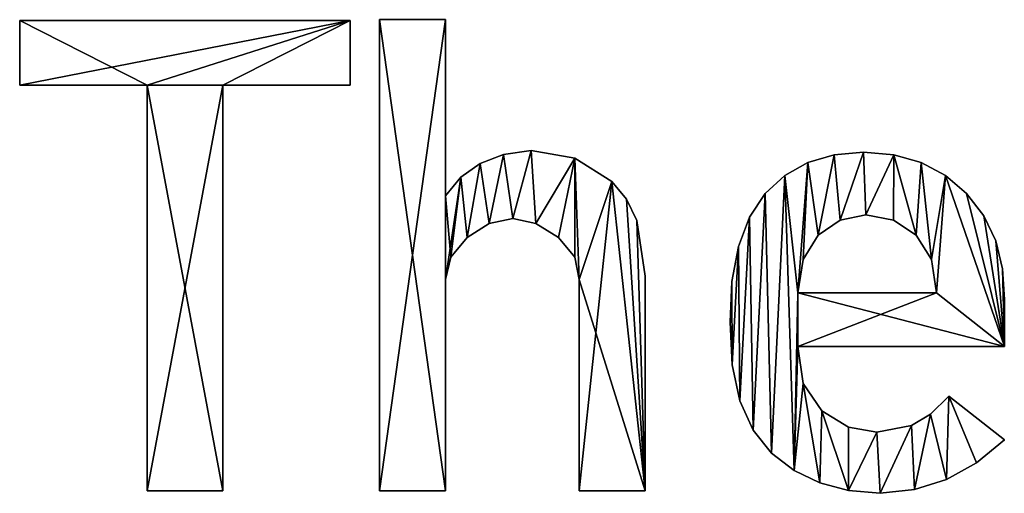
# Model space of a CAD drawing. Extents: x 21 to 5131, y -795 to 1166.
# Drawn here: x 2689 to 2914, y -617 to -508 of the extents above; entities that cross this region are included whole.
import ezdxf

# ---------------------------------------------------------------- set-up
doc = ezdxf.new("R2010")
doc.units = 0
doc.header["$LTSCALE"] = 25.4
doc.layers.get('0').update_dxf_attribs({"color": 13, "linetype": 'CONTINUOUS'})

# ---------------------------------------------------------------- blocks, each defined once
blk = doc.blocks.new('UPHOLSTERED_THE')
at = {"color": 0}
for p, q in [((834.62, 286.65), (909.99, 286.65)), ((834.62, 271.93), (834.62, 286.65)), ((834.62, 286.65, 25), (909.99, 286.65, 25)), ((834.62, 271.93, 25), (834.62, 286.65, 25)), ((834.62, 286.65), (909.99, 286.65)), ((834.62, 286.65), (834.62, 286.65, 25)), ((834.62, 286.65, 25), (909.99, 286.65, 25)), ((834.62, 271.93), (834.62, 286.65)), ((834.62, 271.93, 25), (834.62, 286.65, 25)), ((834.62, 286.65), (834.62, 286.65, 25)), ((909.99, 286.65), (909.99, 271.93)), ((909.99, 286.65, 25), (909.99, 271.93, 25)), ((909.99, 286.65), (909.99, 286.65, 25)), ((909.99, 286.65), (909.99, 271.93)), ((909.99, 286.65), (909.99, 286.65, 25)), ((909.99, 286.65, 25), (909.99, 271.93, 25)), ((916.64, 286.85), (931.75, 286.85)), ((916.64, 179.35), (916.64, 286.85)), ((916.64, 286.85, 25), (931.75, 286.85, 25)), ((916.64, 179.35, 25), (916.64, 286.85, 25)), ((916.64, 286.85), (931.75, 286.85)), ((916.64, 286.85), (916.64, 286.85, 25)), ((916.64, 286.85, 25), (931.75, 286.85, 25)), ((916.64, 179.35), (916.64, 286.85)), ((916.64, 179.35, 25), (916.64, 286.85, 25)), ((916.64, 286.85), (916.64, 286.85, 25)), ((931.75, 286.85), (931.75, 246.68)), ((931.75, 286.85, 25), (931.75, 246.68, 25)), ((931.75, 286.85), (931.75, 286.85, 25)), ((931.75, 286.85), (931.75, 246.68)), ((931.75, 286.85), (931.75, 286.85, 25)), ((931.75, 286.85, 25), (931.75, 246.68, 25)), ((863.7, 271.93), (834.62, 271.93)), ((863.7, 271.93, 25), (834.62, 271.93, 25)), ((863.7, 271.93), (834.62, 271.93)), ((863.7, 271.93, 25), (834.62, 271.93, 25)), ((834.62, 271.93), (834.62, 271.93, 25)), ((834.62, 271.93), (834.62, 271.93, 25)), ((863.7, 179.35), (863.7, 271.93)), ((863.7, 179.35, 25), (863.7, 271.93, 25)), ((863.7, 179.35), (863.7, 271.93)), ((863.7, 179.35, 25), (863.7, 271.93, 25)), ((863.7, 271.93), (863.7, 271.93, 25)), ((863.7, 271.93), (863.7, 271.93, 25)), ((909.99, 271.93), (880.91, 271.93)), ((880.91, 271.93), (880.91, 179.35)), ((880.91, 271.93, 25), (880.91, 179.35, 25)), ((909.99, 271.93, 25), (880.91, 271.93, 25)), ((909.99, 271.93), (880.91, 271.93)), ((909.99, 271.93, 25), (880.91, 271.93, 25)), ((880.91, 271.93), (880.91, 271.93, 25)), ((880.91, 271.93), (880.91, 179.35)), ((880.91, 271.93), (880.91, 271.93, 25)), ((880.91, 271.93, 25), (880.91, 179.35, 25)), ((909.99, 271.93), (909.99, 271.93, 25)), ((909.99, 271.93), (909.99, 271.93, 25)), ((944.95, 256.07), (944.95, 256.07, 25)), ((944.95, 256.07), (944.95, 256.07, 25)), ((951.27, 257.01), (951.27, 257.01, 25)), ((951.27, 257.01), (951.27, 257.01, 25)), ((1020.31, 256.03), (1020.31, 256.03, 25)), ((1020.31, 256.03), (1020.31, 256.03, 25)), ((1027.01, 256.62), (1027.01, 256.62, 25)), ((1027.01, 256.62), (1027.01, 256.62, 25)), ((1033.93, 256.03), (1033.93, 256.03, 25)), ((1033.93, 256.03), (1033.93, 256.03, 25)), ((939.6, 254.04), (939.6, 254.04, 25)), ((939.6, 254.04), (939.6, 254.04, 25)), ((961.21, 255.24), (961.21, 255.24, 25)), ((961.21, 255.24), (961.21, 255.24, 25)), ((1014.34, 254.26), (1014.34, 254.26, 25)), ((1014.34, 254.26), (1014.34, 254.26, 25)), ((1040.16, 254.26), (1040.16, 254.26, 25)), ((1040.16, 254.26), (1040.16, 254.26, 25)), ((935.2, 250.91), (935.2, 250.91, 25)), ((935.2, 250.91), (935.2, 250.91, 25)), ((969.63, 249.93), (969.63, 249.93, 25)), ((969.63, 249.93), (969.63, 249.93, 25)), ((1009.12, 251.3), (1009.12, 251.3, 25)), ((1009.12, 251.3), (1009.12, 251.3, 25)), ((1045.7, 251.3), (1045.7, 251.3, 25)), ((1045.7, 251.3), (1045.7, 251.3, 25)), ((1004.63, 247.15), (1004.63, 247.15, 25)), ((1004.63, 247.15), (1004.63, 247.15, 25)), ((1050.54, 247.15), (1050.54, 247.15, 25)), ((1050.54, 247.15), (1050.54, 247.15, 25)), ((931.75, 246.68), (931.75, 246.68, 25)), ((931.75, 246.68), (931.75, 246.68, 25)), ((972.98, 245.92), (972.98, 245.92, 25)), ((972.98, 245.92), (972.98, 245.92, 25)), ((941.68, 240.32), (941.68, 240.32, 25)), ((941.68, 240.32), (941.68, 240.32, 25)), ((947.06, 241.51), (947.06, 241.51, 25)), ((947.06, 241.51), (947.06, 241.51, 25)), ((952.34, 240.32), (952.34, 240.32, 25)), ((952.34, 240.32), (952.34, 240.32, 25)), ((975.37, 240.99), (975.37, 240.99, 25)), ((975.37, 240.99), (975.37, 240.99, 25)), ((1001.05, 241.77), (1001.05, 241.77, 25)), ((1001.05, 241.77), (1001.05, 241.77, 25)), ((1021.7, 241.13), (1021.7, 241.13, 25)), ((1021.7, 241.13), (1021.7, 241.13, 25)), ((1027.59, 242.28), (1027.59, 242.28, 25)), ((1027.59, 242.28), (1027.59, 242.28, 25)), ((1033.9, 241.13), (1033.9, 241.13, 25)), ((1033.9, 241.13), (1033.9, 241.13, 25)), ((1054.45, 242.09), (1054.45, 242.09, 25)), ((1054.45, 242.09), (1054.45, 242.09, 25)), ((936.63, 237.11), (936.63, 237.11, 25)), ((936.63, 237.11), (936.63, 237.11, 25)), ((957.48, 237.11), (957.48, 237.11, 25)), ((957.48, 237.11), (957.48, 237.11, 25)), ((1016.68, 237.69), (1016.68, 237.69, 25)), ((1016.68, 237.69), (1016.68, 237.69, 25)), ((1039.06, 237.69), (1039.06, 237.69, 25)), ((1039.06, 237.69), (1039.06, 237.69, 25)), ((1057.19, 236.37), (1057.19, 236.37, 25)), ((1057.19, 236.37), (1057.19, 236.37, 25)), ((998.51, 235.08), (998.51, 235.08, 25)), ((998.51, 235.08), (998.51, 235.08, 25)), ((932.97, 232.62), (932.97, 232.62, 25)), ((932.97, 232.62), (932.97, 232.62, 25)), ((961.19, 232.62), (961.19, 232.62, 25)), ((961.19, 232.62), (961.19, 232.62, 25)), ((1013.24, 232.09), (1013.24, 232.09, 25)), ((1013.24, 232.09), (1013.24, 232.09, 25)), ((1042.51, 232.09), (1042.51, 232.09, 25)), ((1042.51, 232.09), (1042.51, 232.09, 25)), ((1058.75, 229.99), (1058.75, 229.99, 25)), ((1058.75, 229.99), (1058.75, 229.99, 25)), ((931.75, 227.55), (931.75, 227.55, 25)), ((931.75, 227.55), (931.75, 227.55, 25)), ((962.17, 227.55), (962.17, 227.55, 25)), ((962.17, 227.55), (962.17, 227.55, 25)), ((977.28, 228.31), (977.28, 228.31, 25)), ((977.28, 228.31), (977.28, 228.31, 25)), ((997.03, 227.09), (997.03, 227.09, 25)), ((997.03, 227.09), (997.03, 227.09, 25)), ((1012.09, 224.49), (1043.65, 224.49)), ((1012.09, 224.49, 25), (1043.65, 224.49, 25)), ((1012.09, 224.49), (1043.65, 224.49)), ((1012.09, 224.49), (1012.09, 224.49, 25)), ((1012.09, 224.49, 25), (1043.65, 224.49, 25)), ((1012.09, 224.49), (1012.09, 224.49, 25)), ((1043.65, 224.49), (1043.65, 224.49, 25)), ((1043.65, 224.49), (1043.65, 224.49, 25)), ((1059.15, 222.96), (1059.15, 222.96, 25)), ((1059.15, 222.96), (1059.15, 222.96, 25)), ((996.6, 217.79), (996.6, 217.79, 25)), ((996.6, 217.79), (996.6, 217.79, 25)), ((1059.15, 212.25), (1012.09, 212.25)), ((1059.15, 212.25, 25), (1012.09, 212.25, 25)), ((1059.15, 212.25), (1012.09, 212.25)), ((1059.15, 212.25, 25), (1012.09, 212.25, 25)), ((1012.09, 212.25), (1012.09, 212.25, 25)), ((1012.09, 212.25), (1012.09, 212.25, 25)), ((1059.15, 212.25), (1059.15, 212.25, 25)), ((1059.15, 212.25), (1059.15, 212.25, 25)), ((997.12, 208.11), (997.12, 208.11, 25)), ((997.12, 208.11), (997.12, 208.11, 25)), ((1013.26, 203.81), (1013.26, 203.81, 25)), ((1013.26, 203.81), (1013.26, 203.81, 25)), ((998.87, 199.91), (998.87, 199.91, 25)), ((998.87, 199.91), (998.87, 199.91, 25)), ((1046.52, 200.96), (1059.15, 191.01)), ((1046.52, 200.96, 25), (1059.15, 191.01, 25)), ((1046.52, 200.96), (1046.52, 200.96, 25)), ((1046.52, 200.96), (1059.15, 191.01)), ((1046.52, 200.96), (1046.52, 200.96, 25)), ((1046.52, 200.96, 25), (1059.15, 191.01, 25)), ((1017.54, 197.61), (1017.54, 197.61, 25)), ((1017.54, 197.61), (1017.54, 197.61, 25)), ((1042.29, 196.8), (1042.29, 196.8, 25)), ((1042.29, 196.8), (1042.29, 196.8, 25)), ((1001.85, 193.19), (1001.85, 193.19, 25)), ((1001.85, 193.19), (1001.85, 193.19, 25)), ((1023.59, 193.86), (1023.59, 193.86, 25)), ((1023.59, 193.86), (1023.59, 193.86, 25)), ((1038.01, 194.26), (1038.01, 194.26, 25)), ((1038.01, 194.26), (1038.01, 194.26, 25)), ((1030.07, 192.73), (1030.07, 192.73, 25)), ((1030.07, 192.73), (1030.07, 192.73, 25)), ((1059.15, 191.01), (1059.15, 191.01, 25)), ((1059.15, 191.01), (1059.15, 191.01, 25)), ((1006.07, 187.95), (1006.07, 187.95, 25)), ((1006.07, 187.95), (1006.07, 187.95, 25)), ((1052.79, 185.73), (1052.79, 185.73, 25)), ((1052.79, 185.73), (1052.79, 185.73, 25)), ((1011.24, 184.01), (1011.24, 184.01, 25)), ((1011.24, 184.01), (1011.24, 184.01, 25)), ((1045.95, 181.93), (1045.95, 181.93, 25)), ((1045.95, 181.93), (1045.95, 181.93, 25)), ((1017.09, 181.16), (1017.09, 181.16, 25)), ((1017.09, 181.16), (1017.09, 181.16, 25)), ((880.91, 179.35), (863.7, 179.35)), ((880.91, 179.35, 25), (863.7, 179.35, 25)), ((880.91, 179.35), (863.7, 179.35)), ((880.91, 179.35, 25), (863.7, 179.35, 25)), ((863.7, 179.35), (863.7, 179.35, 25)), ((863.7, 179.35), (863.7, 179.35, 25)), ((880.91, 179.35), (880.91, 179.35, 25)), ((880.91, 179.35), (880.91, 179.35, 25)), ((931.75, 179.35), (916.64, 179.35)), ((931.75, 179.35, 25), (916.64, 179.35, 25)), ((931.75, 179.35), (916.64, 179.35)), ((931.75, 179.35, 25), (916.64, 179.35, 25)), ((916.64, 179.35), (916.64, 179.35, 25)), ((916.64, 179.35), (916.64, 179.35, 25)), ((931.75, 179.35), (931.75, 179.35, 25)), ((931.75, 179.35), (931.75, 179.35, 25)), ((977.28, 179.35), (962.17, 179.35)), ((977.28, 179.35, 25), (962.17, 179.35, 25)), ((977.28, 179.35), (962.17, 179.35)), ((977.28, 179.35, 25), (962.17, 179.35, 25)), ((962.17, 179.35), (962.17, 179.35, 25)), ((962.17, 179.35), (962.17, 179.35, 25)), ((977.28, 179.35), (977.28, 179.35, 25)), ((977.28, 179.35), (977.28, 179.35, 25)), ((1023.62, 179.42), (1023.62, 179.42, 25)), ((1023.62, 179.42), (1023.62, 179.42, 25)), ((1030.84, 178.77), (1030.84, 178.77, 25)), ((1030.84, 178.77), (1030.84, 178.77, 25)), ((1038.63, 179.61), (1038.63, 179.61, 25)), ((1038.63, 179.61), (1038.63, 179.61, 25))]:
    blk.add_line(p, q, dxfattribs=at)
mesh = blk.add_polyface(dxfattribs=at)
corners = [(909.99, 286.65), (834.62, 271.93), (834.62, 286.65), (863.7, 271.93), (880.91, 271.93), (863.7, 179.35), (909.99, 271.93), (880.91, 179.35)]
mesh.append_faces([[corners[k] for k in face] for face in [(0, 1, 2), (4, 0, 6)]], dxfattribs={"vtx0": -1, "color": 0})
mesh.append_faces([[corners[k] for k in face] for face in [(1, 0, 3), (3, 4, 5)]], dxfattribs={"vtx0": -1, "vtx1": -1, "color": 0})
mesh.append_faces([[corners[k] for k in face] for face in [(3, 0, 4)]], dxfattribs={"vtx0": -1, "vtx1": -1, "vtx2": -1, "color": 0})
mesh.append_faces([[corners[k] for k in face] for face in [(7, 5, 4)]], dxfattribs={"vtx1": -1, "color": 0})
mesh = blk.add_polyface(dxfattribs=at)
corners = [(880.91, 179.35, 25), (863.7, 271.93, 25), (863.7, 179.35, 25), (834.62, 286.65, 25), (834.62, 271.93, 25), (909.99, 286.65, 25), (880.91, 271.93, 25), (909.99, 271.93, 25)]
mesh.append_faces([[corners[k] for k in face] for face in [(0, 1, 2), (1, 3, 4), (5, 6, 7)]], dxfattribs={"vtx0": -1, "color": 0})
mesh.append_faces([[corners[k] for k in face] for face in [(3, 1, 5), (6, 1, 0)]], dxfattribs={"vtx0": -1, "vtx1": -1, "color": 0})
mesh.append_faces([[corners[k] for k in face] for face in [(5, 1, 6)]], dxfattribs={"vtx0": -1, "vtx1": -1, "vtx2": -1, "color": 0})
mesh = blk.add_polyface(dxfattribs=at)
corners = [(834.62, 286.65, 25), (909.99, 286.65), (834.62, 286.65), (909.99, 286.65, 25)]
mesh.append_faces([[corners[k] for k in face] for face in [(0, 1, 2), (1, 0, 3)]], dxfattribs={"vtx0": -1, "color": 0})
mesh = blk.add_polyface(dxfattribs=at)
corners = [(834.62, 286.65, 25), (834.62, 271.93), (834.62, 271.93, 25), (834.62, 286.65)]
mesh.append_faces([[corners[k] for k in face] for face in [(0, 1, 2), (1, 0, 3)]], dxfattribs={"vtx0": -1, "color": 0})
mesh = blk.add_polyface(dxfattribs=at)
corners = [(909.99, 286.65), (909.99, 271.93, 25), (909.99, 271.93), (909.99, 286.65, 25)]
mesh.append_faces([[corners[k] for k in face] for face in [(0, 1, 2), (1, 0, 3)]], dxfattribs={"vtx0": -1, "color": 0})
mesh = blk.add_polyface(dxfattribs=at)
corners = [(935.2, 250.91), (931.75, 227.55), (931.75, 246.68), (932.97, 232.62), (936.63, 237.11), (939.6, 254.04), (941.68, 240.32), (944.95, 256.07), (947.06, 241.51), (951.27, 257.01), (952.34, 240.32), (961.21, 255.24), (957.48, 237.11), (961.19, 232.62), (962.17, 227.55), (969.63, 249.93), (962.17, 179.35), (977.28, 179.35), (972.98, 245.92), (975.37, 240.99), (977.28, 228.31), (931.75, 286.85), (916.64, 179.35), (916.64, 286.85), (931.75, 179.35)]
mesh.append_faces([[corners[k] for k in face] for face in [(17, 19, 20), (21, 22, 23)]], dxfattribs={"vtx0": -1, "color": 0})
mesh.append_faces([[corners[k] for k in face] for face in [(0, 1, 2), (1, 0, 3), (3, 0, 4), (4, 5, 6), (6, 7, 8), (8, 9, 10), (10, 11, 12), (12, 11, 13), (13, 11, 14), (14, 15, 16), (16, 15, 17), (22, 21, 24), (24, 2, 1)]], dxfattribs={"vtx0": -1, "vtx1": -1, "color": 0})
mesh.append_faces([[corners[k] for k in face] for face in [(4, 0, 5), (6, 5, 7), (8, 7, 9), (10, 9, 11), (14, 11, 15), (17, 15, 18), (17, 18, 19), (24, 21, 2)]], dxfattribs={"vtx0": -1, "vtx2": -1, "color": 0})
mesh = blk.add_polyface(dxfattribs=at)
corners = [(977.28, 179.35, 25), (962.17, 227.55, 25), (962.17, 179.35, 25), (969.63, 249.93, 25), (972.98, 245.92, 25), (975.37, 240.99, 25), (977.28, 228.31, 25), (932.97, 232.62, 25), (931.75, 246.68, 25), (931.75, 227.55, 25), (935.2, 250.91, 25), (936.63, 237.11, 25), (939.6, 254.04, 25), (941.68, 240.32, 25), (944.95, 256.07, 25), (947.06, 241.51, 25), (951.27, 257.01, 25), (952.34, 240.32, 25), (961.21, 255.24, 25), (957.48, 237.11, 25), (961.19, 232.62, 25), (931.75, 179.35, 25), (916.64, 286.85, 25), (916.64, 179.35, 25), (931.75, 286.85, 25)]
mesh.append_faces([[corners[k] for k in face] for face in [(0, 1, 2), (5, 0, 6), (21, 22, 23)]], dxfattribs={"vtx0": -1, "color": 0})
mesh.append_faces([[corners[k] for k in face] for face in [(3, 0, 4), (4, 0, 5), (7, 8, 9), (8, 7, 10), (10, 11, 12), (12, 13, 14), (14, 15, 16), (16, 17, 18), (18, 1, 3), (22, 21, 24), (24, 9, 8)]], dxfattribs={"vtx0": -1, "vtx1": -1, "color": 0})
mesh.append_faces([[corners[k] for k in face] for face in [(1, 0, 3)]], dxfattribs={"vtx0": -1, "vtx1": -1, "vtx2": -1, "color": 0})
mesh.append_faces([[corners[k] for k in face] for face in [(10, 7, 11), (12, 11, 13), (14, 13, 15), (16, 15, 17), (18, 17, 19), (18, 19, 20), (18, 20, 1), (24, 21, 9)]], dxfattribs={"vtx0": -1, "vtx2": -1, "color": 0})
mesh = blk.add_polyface(dxfattribs=at)
corners = [(916.64, 286.85, 25), (931.75, 286.85), (916.64, 286.85), (931.75, 286.85, 25)]
mesh.append_faces([[corners[k] for k in face] for face in [(0, 1, 2), (1, 0, 3)]], dxfattribs={"vtx0": -1, "color": 0})
mesh = blk.add_polyface(dxfattribs=at)
corners = [(916.64, 286.85, 25), (916.64, 179.35), (916.64, 179.35, 25), (916.64, 286.85)]
mesh.append_faces([[corners[k] for k in face] for face in [(0, 1, 2), (1, 0, 3)]], dxfattribs={"vtx0": -1, "color": 0})
mesh = blk.add_polyface(dxfattribs=at)
corners = [(931.75, 286.85), (931.75, 246.68, 25), (931.75, 246.68), (931.75, 286.85, 25)]
mesh.append_faces([[corners[k] for k in face] for face in [(0, 1, 2), (1, 0, 3)]], dxfattribs={"vtx0": -1, "color": 0})
mesh = blk.add_polyface(dxfattribs=at)
corners = [(863.7, 271.93, 25), (834.62, 271.93), (863.7, 271.93), (834.62, 271.93, 25)]
mesh.append_faces([[corners[k] for k in face] for face in [(0, 1, 2), (1, 0, 3)]], dxfattribs={"vtx0": -1, "color": 0})
mesh = blk.add_polyface(dxfattribs=at)
corners = [(863.7, 271.93, 25), (863.7, 179.35), (863.7, 179.35, 25), (863.7, 271.93)]
mesh.append_faces([[corners[k] for k in face] for face in [(0, 1, 2), (1, 0, 3)]], dxfattribs={"vtx0": -1, "color": 0})
mesh = blk.add_polyface(dxfattribs=at)
corners = [(909.99, 271.93, 25), (880.91, 271.93), (909.99, 271.93), (880.91, 271.93, 25)]
mesh.append_faces([[corners[k] for k in face] for face in [(0, 1, 2), (1, 0, 3)]], dxfattribs={"vtx0": -1, "color": 0})
mesh = blk.add_polyface(dxfattribs=at)
corners = [(880.91, 271.93), (880.91, 179.35, 25), (880.91, 179.35), (880.91, 271.93, 25)]
mesh.append_faces([[corners[k] for k in face] for face in [(0, 1, 2), (1, 0, 3)]], dxfattribs={"vtx0": -1, "color": 0})
mesh = blk.add_polyface(dxfattribs=at)
corners = [(939.6, 254.04, 25), (944.95, 256.07), (939.6, 254.04), (944.95, 256.07, 25)]
mesh.append_faces([[corners[k] for k in face] for face in [(0, 1, 2), (1, 0, 3)]], dxfattribs={"vtx0": -1, "color": 0})
mesh = blk.add_polyface(dxfattribs=at)
corners = [(944.95, 256.07, 25), (951.27, 257.01), (944.95, 256.07), (951.27, 257.01, 25)]
mesh.append_faces([[corners[k] for k in face] for face in [(0, 1, 2), (1, 0, 3)]], dxfattribs={"vtx0": -1, "color": 0})
mesh = blk.add_polyface(dxfattribs=at)
corners = [(951.27, 257.01, 25), (961.21, 255.24), (951.27, 257.01), (961.21, 255.24, 25)]
mesh.append_faces([[corners[k] for k in face] for face in [(0, 1, 2), (1, 0, 3)]], dxfattribs={"vtx0": -1, "color": 0})
mesh = blk.add_polyface(dxfattribs=at)
corners = [(997.03, 227.09), (997.12, 208.11), (996.6, 217.79), (998.51, 235.08), (998.87, 199.91), (1001.05, 241.77), (1001.85, 193.19), (1004.63, 247.15), (1006.07, 187.95), (1009.12, 251.3), (1011.24, 184.01), (1012.09, 224.49), (1014.34, 254.26), (1013.24, 232.09), (1016.68, 237.69), (1020.31, 256.03), (1021.7, 241.13), (1027.01, 256.62), (1027.59, 242.28), (1033.93, 256.03), (1033.9, 241.13), (1039.06, 237.69), (1040.16, 254.26), (1042.51, 232.09), (1045.7, 251.3), (1043.65, 224.49), (1012.09, 212.25), (1059.15, 212.25), (1050.54, 247.15), (1054.45, 242.09), (1057.19, 236.37), (1058.75, 229.99), (1059.15, 222.96), (1013.26, 203.81), (1017.09, 181.16), (1017.54, 197.61), (1023.62, 179.42), (1023.59, 193.86), (1030.07, 192.73), (1030.84, 178.77), (1038.01, 194.26), (1038.63, 179.61), (1042.29, 196.8), (1045.95, 181.93), (1046.52, 200.96), (1052.79, 185.73), (1059.15, 191.01)]
mesh.append_faces([[corners[k] for k in face] for face in [(0, 1, 2), (27, 31, 32), (45, 44, 46)]], dxfattribs={"vtx0": -1, "color": 0})
mesh.append_faces([[corners[k] for k in face] for face in [(1, 3, 4), (4, 5, 6), (6, 7, 8), (8, 9, 10), (11, 12, 13), (13, 12, 14), (14, 15, 16), (16, 17, 18), (18, 19, 20), (20, 19, 21), (21, 22, 23), (23, 24, 25), (25, 26, 11), (26, 25, 27), (10, 33, 34), (33, 10, 26), (34, 35, 36), (36, 38, 39), (39, 40, 41), (41, 42, 43), (43, 44, 45)]], dxfattribs={"vtx0": -1, "vtx1": -1, "color": 0})
mesh.append_faces([[corners[k] for k in face] for face in [(10, 9, 11), (27, 25, 24), (26, 10, 11)]], dxfattribs={"vtx0": -1, "vtx1": -1, "vtx2": -1, "color": 0})
mesh.append_faces([[corners[k] for k in face] for face in [(1, 0, 3), (4, 3, 5), (6, 5, 7), (8, 7, 9), (11, 9, 12), (14, 12, 15), (16, 15, 17), (18, 17, 19), (21, 19, 22), (23, 22, 24), (27, 24, 28), (27, 28, 29), (27, 29, 30), (27, 30, 31), (34, 33, 35), (36, 35, 37), (36, 37, 38), (39, 38, 40), (41, 40, 42), (43, 42, 44)]], dxfattribs={"vtx0": -1, "vtx2": -1, "color": 0})
mesh = blk.add_polyface(dxfattribs=at)
corners = [(1011.24, 184.01, 25), (1013.26, 203.81, 25), (1012.09, 212.25, 25), (1017.09, 181.16, 25), (1017.54, 197.61, 25), (1023.62, 179.42, 25), (1023.59, 193.86, 25), (1030.07, 192.73, 25), (1030.84, 178.77, 25), (1038.01, 194.26, 25), (1038.63, 179.61, 25), (1042.29, 196.8, 25), (1045.95, 181.93, 25), (1046.52, 200.96, 25), (1052.79, 185.73, 25), (1059.15, 191.01, 25), (1059.15, 212.25, 25), (1012.09, 224.49, 25), (1043.65, 224.49, 25), (1045.7, 251.3, 25), (1050.54, 247.15, 25), (1054.45, 242.09, 25), (1057.19, 236.37, 25), (1058.75, 229.99, 25), (1059.15, 222.96, 25), (997.12, 208.11, 25), (997.03, 227.09, 25), (996.6, 217.79, 25), (998.51, 235.08, 25), (998.87, 199.91, 25), (1001.05, 241.77, 25), (1001.85, 193.19, 25), (1004.63, 247.15, 25), (1006.07, 187.95, 25), (1009.12, 251.3, 25), (1014.34, 254.26, 25), (1013.24, 232.09, 25), (1016.68, 237.69, 25), (1020.31, 256.03, 25), (1021.7, 241.13, 25), (1027.01, 256.62, 25), (1027.59, 242.28, 25), (1033.93, 256.03, 25), (1033.9, 241.13, 25), (1039.06, 237.69, 25), (1040.16, 254.26, 25), (1042.51, 232.09, 25)]
mesh.append_faces([[corners[k] for k in face] for face in [(13, 14, 15), (23, 16, 24), (25, 26, 27)]], dxfattribs={"vtx0": -1, "color": 0})
mesh.append_faces([[corners[k] for k in face] for face in [(1, 3, 4), (4, 5, 6), (6, 5, 7), (7, 8, 9), (9, 10, 11), (11, 12, 13), (16, 17, 2), (17, 16, 18), (19, 16, 20), (20, 16, 21), (21, 16, 22), (22, 16, 23), (26, 25, 28), (28, 29, 30), (30, 31, 32), (32, 33, 34), (34, 17, 35), (35, 37, 38), (38, 39, 40), (40, 41, 42), (42, 44, 45), (45, 46, 19)]], dxfattribs={"vtx0": -1, "vtx1": -1, "color": 0})
mesh.append_faces([[corners[k] for k in face] for face in [(18, 16, 19), (34, 0, 17), (17, 0, 2)]], dxfattribs={"vtx0": -1, "vtx1": -1, "vtx2": -1, "color": 0})
mesh.append_faces([[corners[k] for k in face] for face in [(0, 1, 2), (1, 0, 3), (4, 3, 5), (7, 5, 8), (9, 8, 10), (11, 10, 12), (13, 12, 14), (28, 25, 29), (30, 29, 31), (32, 31, 33), (34, 33, 0), (35, 17, 36), (35, 36, 37), (38, 37, 39), (40, 39, 41), (42, 41, 43), (42, 43, 44), (45, 44, 46), (19, 46, 18)]], dxfattribs={"vtx0": -1, "vtx2": -1, "color": 0})
mesh = blk.add_polyface(dxfattribs=at)
corners = [(1014.34, 254.26, 25), (1020.31, 256.03), (1014.34, 254.26), (1020.31, 256.03, 25)]
mesh.append_faces([[corners[k] for k in face] for face in [(0, 1, 2), (1, 0, 3)]], dxfattribs={"vtx0": -1, "color": 0})
mesh = blk.add_polyface(dxfattribs=at)
corners = [(1020.31, 256.03, 25), (1027.01, 256.62), (1020.31, 256.03), (1027.01, 256.62, 25)]
mesh.append_faces([[corners[k] for k in face] for face in [(0, 1, 2), (1, 0, 3)]], dxfattribs={"vtx0": -1, "color": 0})
mesh = blk.add_polyface(dxfattribs=at)
corners = [(1027.01, 256.62, 25), (1033.93, 256.03), (1027.01, 256.62), (1033.93, 256.03, 25)]
mesh.append_faces([[corners[k] for k in face] for face in [(0, 1, 2), (1, 0, 3)]], dxfattribs={"vtx0": -1, "color": 0})
mesh = blk.add_polyface(dxfattribs=at)
corners = [(1033.93, 256.03, 25), (1040.16, 254.26), (1033.93, 256.03), (1040.16, 254.26, 25)]
mesh.append_faces([[corners[k] for k in face] for face in [(0, 1, 2), (1, 0, 3)]], dxfattribs={"vtx0": -1, "color": 0})
mesh = blk.add_polyface(dxfattribs=at)
corners = [(935.2, 250.91, 25), (939.6, 254.04), (935.2, 250.91), (939.6, 254.04, 25)]
mesh.append_faces([[corners[k] for k in face] for face in [(0, 1, 2), (1, 0, 3)]], dxfattribs={"vtx0": -1, "color": 0})
mesh = blk.add_polyface(dxfattribs=at)
corners = [(961.21, 255.24, 25), (969.63, 249.93), (961.21, 255.24), (969.63, 249.93, 25)]
mesh.append_faces([[corners[k] for k in face] for face in [(0, 1, 2), (1, 0, 3)]], dxfattribs={"vtx0": -1, "color": 0})
mesh = blk.add_polyface(dxfattribs=at)
corners = [(1009.12, 251.3, 25), (1014.34, 254.26), (1009.12, 251.3), (1014.34, 254.26, 25)]
mesh.append_faces([[corners[k] for k in face] for face in [(0, 1, 2), (1, 0, 3)]], dxfattribs={"vtx0": -1, "color": 0})
mesh = blk.add_polyface(dxfattribs=at)
corners = [(1040.16, 254.26, 25), (1045.7, 251.3), (1040.16, 254.26), (1045.7, 251.3, 25)]
mesh.append_faces([[corners[k] for k in face] for face in [(0, 1, 2), (1, 0, 3)]], dxfattribs={"vtx0": -1, "color": 0})
mesh = blk.add_polyface(dxfattribs=at)
corners = [(935.2, 250.91, 25), (931.75, 246.68), (931.75, 246.68, 25), (935.2, 250.91)]
mesh.append_faces([[corners[k] for k in face] for face in [(0, 1, 2), (1, 0, 3)]], dxfattribs={"vtx0": -1, "color": 0})
mesh = blk.add_polyface(dxfattribs=at)
corners = [(969.63, 249.93), (972.98, 245.92, 25), (972.98, 245.92), (969.63, 249.93, 25)]
mesh.append_faces([[corners[k] for k in face] for face in [(0, 1, 2), (1, 0, 3)]], dxfattribs={"vtx0": -1, "color": 0})
mesh = blk.add_polyface(dxfattribs=at)
corners = [(1004.63, 247.15, 25), (1009.12, 251.3), (1004.63, 247.15), (1009.12, 251.3, 25)]
mesh.append_faces([[corners[k] for k in face] for face in [(0, 1, 2), (1, 0, 3)]], dxfattribs={"vtx0": -1, "color": 0})
mesh = blk.add_polyface(dxfattribs=at)
corners = [(1045.7, 251.3, 25), (1050.54, 247.15), (1045.7, 251.3), (1050.54, 247.15, 25)]
mesh.append_faces([[corners[k] for k in face] for face in [(0, 1, 2), (1, 0, 3)]], dxfattribs={"vtx0": -1, "color": 0})
mesh = blk.add_polyface(dxfattribs=at)
corners = [(1004.63, 247.15, 25), (1001.05, 241.77), (1001.05, 241.77, 25), (1004.63, 247.15)]
mesh.append_faces([[corners[k] for k in face] for face in [(0, 1, 2), (1, 0, 3)]], dxfattribs={"vtx0": -1, "color": 0})
mesh = blk.add_polyface(dxfattribs=at)
corners = [(1050.54, 247.15), (1054.45, 242.09, 25), (1054.45, 242.09), (1050.54, 247.15, 25)]
mesh.append_faces([[corners[k] for k in face] for face in [(0, 1, 2), (1, 0, 3)]], dxfattribs={"vtx0": -1, "color": 0})
mesh = blk.add_polyface(dxfattribs=at)
corners = [(972.98, 245.92), (975.37, 240.99, 25), (975.37, 240.99), (972.98, 245.92, 25)]
mesh.append_faces([[corners[k] for k in face] for face in [(0, 1, 2), (1, 0, 3)]], dxfattribs={"vtx0": -1, "color": 0})
mesh = blk.add_polyface(dxfattribs=at)
corners = [(941.68, 240.32, 25), (936.63, 237.11), (941.68, 240.32), (936.63, 237.11, 25)]
mesh.append_faces([[corners[k] for k in face] for face in [(0, 1, 2), (1, 0, 3)]], dxfattribs={"vtx0": -1, "color": 0})
mesh = blk.add_polyface(dxfattribs=at)
corners = [(947.06, 241.51, 25), (941.68, 240.32), (947.06, 241.51), (941.68, 240.32, 25)]
mesh.append_faces([[corners[k] for k in face] for face in [(0, 1, 2), (1, 0, 3)]], dxfattribs={"vtx0": -1, "color": 0})
mesh = blk.add_polyface(dxfattribs=at)
corners = [(952.34, 240.32, 25), (947.06, 241.51), (952.34, 240.32), (947.06, 241.51, 25)]
mesh.append_faces([[corners[k] for k in face] for face in [(0, 1, 2), (1, 0, 3)]], dxfattribs={"vtx0": -1, "color": 0})
mesh = blk.add_polyface(dxfattribs=at)
corners = [(957.48, 237.11, 25), (952.34, 240.32), (957.48, 237.11), (952.34, 240.32, 25)]
mesh.append_faces([[corners[k] for k in face] for face in [(0, 1, 2), (1, 0, 3)]], dxfattribs={"vtx0": -1, "color": 0})
mesh = blk.add_polyface(dxfattribs=at)
corners = [(975.37, 240.99), (977.28, 228.31, 25), (977.28, 228.31), (975.37, 240.99, 25)]
mesh.append_faces([[corners[k] for k in face] for face in [(0, 1, 2), (1, 0, 3)]], dxfattribs={"vtx0": -1, "color": 0})
mesh = blk.add_polyface(dxfattribs=at)
corners = [(1001.05, 241.77, 25), (998.51, 235.08), (998.51, 235.08, 25), (1001.05, 241.77)]
mesh.append_faces([[corners[k] for k in face] for face in [(0, 1, 2), (1, 0, 3)]], dxfattribs={"vtx0": -1, "color": 0})
mesh = blk.add_polyface(dxfattribs=at)
corners = [(1021.7, 241.13, 25), (1016.68, 237.69), (1021.7, 241.13), (1016.68, 237.69, 25)]
mesh.append_faces([[corners[k] for k in face] for face in [(0, 1, 2), (1, 0, 3)]], dxfattribs={"vtx0": -1, "color": 0})
mesh = blk.add_polyface(dxfattribs=at)
corners = [(1027.59, 242.28, 25), (1021.7, 241.13), (1027.59, 242.28), (1021.7, 241.13, 25)]
mesh.append_faces([[corners[k] for k in face] for face in [(0, 1, 2), (1, 0, 3)]], dxfattribs={"vtx0": -1, "color": 0})
mesh = blk.add_polyface(dxfattribs=at)
corners = [(1033.9, 241.13, 25), (1027.59, 242.28), (1033.9, 241.13), (1027.59, 242.28, 25)]
mesh.append_faces([[corners[k] for k in face] for face in [(0, 1, 2), (1, 0, 3)]], dxfattribs={"vtx0": -1, "color": 0})
mesh = blk.add_polyface(dxfattribs=at)
corners = [(1039.06, 237.69, 25), (1033.9, 241.13), (1039.06, 237.69), (1033.9, 241.13, 25)]
mesh.append_faces([[corners[k] for k in face] for face in [(0, 1, 2), (1, 0, 3)]], dxfattribs={"vtx0": -1, "color": 0})
mesh = blk.add_polyface(dxfattribs=at)
corners = [(1054.45, 242.09), (1057.19, 236.37, 25), (1057.19, 236.37), (1054.45, 242.09, 25)]
mesh.append_faces([[corners[k] for k in face] for face in [(0, 1, 2), (1, 0, 3)]], dxfattribs={"vtx0": -1, "color": 0})
mesh = blk.add_polyface(dxfattribs=at)
corners = [(936.63, 237.11), (932.97, 232.62, 25), (932.97, 232.62), (936.63, 237.11, 25)]
mesh.append_faces([[corners[k] for k in face] for face in [(0, 1, 2), (1, 0, 3)]], dxfattribs={"vtx0": -1, "color": 0})
mesh = blk.add_polyface(dxfattribs=at)
corners = [(957.48, 237.11, 25), (961.19, 232.62), (961.19, 232.62, 25), (957.48, 237.11)]
mesh.append_faces([[corners[k] for k in face] for face in [(0, 1, 2), (1, 0, 3)]], dxfattribs={"vtx0": -1, "color": 0})
mesh = blk.add_polyface(dxfattribs=at)
corners = [(1016.68, 237.69), (1013.24, 232.09, 25), (1013.24, 232.09), (1016.68, 237.69, 25)]
mesh.append_faces([[corners[k] for k in face] for face in [(0, 1, 2), (1, 0, 3)]], dxfattribs={"vtx0": -1, "color": 0})
mesh = blk.add_polyface(dxfattribs=at)
corners = [(1039.06, 237.69, 25), (1042.51, 232.09), (1042.51, 232.09, 25), (1039.06, 237.69)]
mesh.append_faces([[corners[k] for k in face] for face in [(0, 1, 2), (1, 0, 3)]], dxfattribs={"vtx0": -1, "color": 0})
mesh = blk.add_polyface(dxfattribs=at)
corners = [(1057.19, 236.37), (1058.75, 229.99, 25), (1058.75, 229.99), (1057.19, 236.37, 25)]
mesh.append_faces([[corners[k] for k in face] for face in [(0, 1, 2), (1, 0, 3)]], dxfattribs={"vtx0": -1, "color": 0})
mesh = blk.add_polyface(dxfattribs=at)
corners = [(998.51, 235.08, 25), (997.03, 227.09), (997.03, 227.09, 25), (998.51, 235.08)]
mesh.append_faces([[corners[k] for k in face] for face in [(0, 1, 2), (1, 0, 3)]], dxfattribs={"vtx0": -1, "color": 0})
mesh = blk.add_polyface(dxfattribs=at)
corners = [(932.97, 232.62), (931.75, 227.55, 25), (931.75, 227.55), (932.97, 232.62, 25)]
mesh.append_faces([[corners[k] for k in face] for face in [(0, 1, 2), (1, 0, 3)]], dxfattribs={"vtx0": -1, "color": 0})
mesh = blk.add_polyface(dxfattribs=at)
corners = [(961.19, 232.62, 25), (962.17, 227.55), (962.17, 227.55, 25), (961.19, 232.62)]
mesh.append_faces([[corners[k] for k in face] for face in [(0, 1, 2), (1, 0, 3)]], dxfattribs={"vtx0": -1, "color": 0})
mesh = blk.add_polyface(dxfattribs=at)
corners = [(1013.24, 232.09), (1012.09, 224.49, 25), (1012.09, 224.49), (1013.24, 232.09, 25)]
mesh.append_faces([[corners[k] for k in face] for face in [(0, 1, 2), (1, 0, 3)]], dxfattribs={"vtx0": -1, "color": 0})
mesh = blk.add_polyface(dxfattribs=at)
corners = [(1042.51, 232.09, 25), (1043.65, 224.49), (1043.65, 224.49, 25), (1042.51, 232.09)]
mesh.append_faces([[corners[k] for k in face] for face in [(0, 1, 2), (1, 0, 3)]], dxfattribs={"vtx0": -1, "color": 0})
mesh = blk.add_polyface(dxfattribs=at)
corners = [(1058.75, 229.99), (1059.15, 222.96, 25), (1059.15, 222.96), (1058.75, 229.99, 25)]
mesh.append_faces([[corners[k] for k in face] for face in [(0, 1, 2), (1, 0, 3)]], dxfattribs={"vtx0": -1, "color": 0})
mesh = blk.add_polyface(dxfattribs=at)
corners = [(931.75, 227.55), (931.75, 179.35, 25), (931.75, 179.35), (931.75, 227.55, 25)]
mesh.append_faces([[corners[k] for k in face] for face in [(0, 1, 2), (1, 0, 3)]], dxfattribs={"vtx0": -1, "color": 0})
mesh = blk.add_polyface(dxfattribs=at)
corners = [(962.17, 227.55, 25), (962.17, 179.35), (962.17, 179.35, 25), (962.17, 227.55)]
mesh.append_faces([[corners[k] for k in face] for face in [(0, 1, 2), (1, 0, 3)]], dxfattribs={"vtx0": -1, "color": 0})
mesh = blk.add_polyface(dxfattribs=at)
corners = [(977.28, 228.31), (977.28, 179.35, 25), (977.28, 179.35), (977.28, 228.31, 25)]
mesh.append_faces([[corners[k] for k in face] for face in [(0, 1, 2), (1, 0, 3)]], dxfattribs={"vtx0": -1, "color": 0})
mesh = blk.add_polyface(dxfattribs=at)
corners = [(997.03, 227.09, 25), (996.6, 217.79), (996.6, 217.79, 25), (997.03, 227.09)]
mesh.append_faces([[corners[k] for k in face] for face in [(0, 1, 2), (1, 0, 3)]], dxfattribs={"vtx0": -1, "color": 0})
mesh = blk.add_polyface(dxfattribs=at)
corners = [(1012.09, 224.49, 25), (1043.65, 224.49), (1012.09, 224.49), (1043.65, 224.49, 25)]
mesh.append_faces([[corners[k] for k in face] for face in [(0, 1, 2), (1, 0, 3)]], dxfattribs={"vtx0": -1, "color": 0})
mesh = blk.add_polyface(dxfattribs=at)
corners = [(1059.15, 222.96), (1059.15, 212.25, 25), (1059.15, 212.25), (1059.15, 222.96, 25)]
mesh.append_faces([[corners[k] for k in face] for face in [(0, 1, 2), (1, 0, 3)]], dxfattribs={"vtx0": -1, "color": 0})
mesh = blk.add_polyface(dxfattribs=at)
corners = [(996.6, 217.79, 25), (997.12, 208.11), (997.12, 208.11, 25), (996.6, 217.79)]
mesh.append_faces([[corners[k] for k in face] for face in [(0, 1, 2), (1, 0, 3)]], dxfattribs={"vtx0": -1, "color": 0})
mesh = blk.add_polyface(dxfattribs=at)
corners = [(1059.15, 212.25, 25), (1012.09, 212.25), (1059.15, 212.25), (1012.09, 212.25, 25)]
mesh.append_faces([[corners[k] for k in face] for face in [(0, 1, 2), (1, 0, 3)]], dxfattribs={"vtx0": -1, "color": 0})
mesh = blk.add_polyface(dxfattribs=at)
corners = [(1012.09, 212.25), (1013.26, 203.81, 25), (1013.26, 203.81), (1012.09, 212.25, 25)]
mesh.append_faces([[corners[k] for k in face] for face in [(0, 1, 2), (1, 0, 3)]], dxfattribs={"vtx0": -1, "color": 0})
mesh = blk.add_polyface(dxfattribs=at)
corners = [(997.12, 208.11, 25), (998.87, 199.91), (998.87, 199.91, 25), (997.12, 208.11)]
mesh.append_faces([[corners[k] for k in face] for face in [(0, 1, 2), (1, 0, 3)]], dxfattribs={"vtx0": -1, "color": 0})
mesh = blk.add_polyface(dxfattribs=at)
corners = [(1013.26, 203.81), (1017.54, 197.61, 25), (1017.54, 197.61), (1013.26, 203.81, 25)]
mesh.append_faces([[corners[k] for k in face] for face in [(0, 1, 2), (1, 0, 3)]], dxfattribs={"vtx0": -1, "color": 0})
mesh = blk.add_polyface(dxfattribs=at)
corners = [(998.87, 199.91, 25), (1001.85, 193.19), (1001.85, 193.19, 25), (998.87, 199.91)]
mesh.append_faces([[corners[k] for k in face] for face in [(0, 1, 2), (1, 0, 3)]], dxfattribs={"vtx0": -1, "color": 0})
mesh = blk.add_polyface(dxfattribs=at)
corners = [(1042.29, 196.8, 25), (1046.52, 200.96), (1042.29, 196.8), (1046.52, 200.96, 25)]
mesh.append_faces([[corners[k] for k in face] for face in [(0, 1, 2), (1, 0, 3)]], dxfattribs={"vtx0": -1, "color": 0})
mesh = blk.add_polyface(dxfattribs=at)
corners = [(1046.52, 200.96, 25), (1059.15, 191.01), (1046.52, 200.96), (1059.15, 191.01, 25)]
mesh.append_faces([[corners[k] for k in face] for face in [(0, 1, 2), (1, 0, 3)]], dxfattribs={"vtx0": -1, "color": 0})
mesh = blk.add_polyface(dxfattribs=at)
corners = [(1017.54, 197.61, 25), (1023.59, 193.86), (1017.54, 197.61), (1023.59, 193.86, 25)]
mesh.append_faces([[corners[k] for k in face] for face in [(0, 1, 2), (1, 0, 3)]], dxfattribs={"vtx0": -1, "color": 0})
mesh = blk.add_polyface(dxfattribs=at)
corners = [(1038.01, 194.26, 25), (1042.29, 196.8), (1038.01, 194.26), (1042.29, 196.8, 25)]
mesh.append_faces([[corners[k] for k in face] for face in [(0, 1, 2), (1, 0, 3)]], dxfattribs={"vtx0": -1, "color": 0})
mesh = blk.add_polyface(dxfattribs=at)
corners = [(1001.85, 193.19, 25), (1006.07, 187.95), (1006.07, 187.95, 25), (1001.85, 193.19)]
mesh.append_faces([[corners[k] for k in face] for face in [(0, 1, 2), (1, 0, 3)]], dxfattribs={"vtx0": -1, "color": 0})
mesh = blk.add_polyface(dxfattribs=at)
corners = [(1023.59, 193.86, 25), (1030.07, 192.73), (1023.59, 193.86), (1030.07, 192.73, 25)]
mesh.append_faces([[corners[k] for k in face] for face in [(0, 1, 2), (1, 0, 3)]], dxfattribs={"vtx0": -1, "color": 0})
mesh = blk.add_polyface(dxfattribs=at)
corners = [(1030.07, 192.73, 25), (1038.01, 194.26), (1030.07, 192.73), (1038.01, 194.26, 25)]
mesh.append_faces([[corners[k] for k in face] for face in [(0, 1, 2), (1, 0, 3)]], dxfattribs={"vtx0": -1, "color": 0})
mesh = blk.add_polyface(dxfattribs=at)
corners = [(1059.15, 191.01, 25), (1052.79, 185.73), (1059.15, 191.01), (1052.79, 185.73, 25)]
mesh.append_faces([[corners[k] for k in face] for face in [(0, 1, 2), (1, 0, 3)]], dxfattribs={"vtx0": -1, "color": 0})
mesh = blk.add_polyface(dxfattribs=at)
corners = [(1011.24, 184.01, 25), (1006.07, 187.95), (1011.24, 184.01), (1006.07, 187.95, 25)]
mesh.append_faces([[corners[k] for k in face] for face in [(0, 1, 2), (1, 0, 3)]], dxfattribs={"vtx0": -1, "color": 0})
mesh = blk.add_polyface(dxfattribs=at)
corners = [(1052.79, 185.73, 25), (1045.95, 181.93), (1052.79, 185.73), (1045.95, 181.93, 25)]
mesh.append_faces([[corners[k] for k in face] for face in [(0, 1, 2), (1, 0, 3)]], dxfattribs={"vtx0": -1, "color": 0})
mesh = blk.add_polyface(dxfattribs=at)
corners = [(1017.09, 181.16, 25), (1011.24, 184.01), (1017.09, 181.16), (1011.24, 184.01, 25)]
mesh.append_faces([[corners[k] for k in face] for face in [(0, 1, 2), (1, 0, 3)]], dxfattribs={"vtx0": -1, "color": 0})
mesh = blk.add_polyface(dxfattribs=at)
corners = [(1045.95, 181.93, 25), (1038.63, 179.61), (1045.95, 181.93), (1038.63, 179.61, 25)]
mesh.append_faces([[corners[k] for k in face] for face in [(0, 1, 2), (1, 0, 3)]], dxfattribs={"vtx0": -1, "color": 0})
mesh = blk.add_polyface(dxfattribs=at)
corners = [(1023.62, 179.42, 25), (1017.09, 181.16), (1023.62, 179.42), (1017.09, 181.16, 25)]
mesh.append_faces([[corners[k] for k in face] for face in [(0, 1, 2), (1, 0, 3)]], dxfattribs={"vtx0": -1, "color": 0})
mesh = blk.add_polyface(dxfattribs=at)
corners = [(880.91, 179.35, 25), (863.7, 179.35), (880.91, 179.35), (863.7, 179.35, 25)]
mesh.append_faces([[corners[k] for k in face] for face in [(0, 1, 2), (1, 0, 3)]], dxfattribs={"vtx0": -1, "color": 0})
mesh = blk.add_polyface(dxfattribs=at)
corners = [(931.75, 179.35, 25), (916.64, 179.35), (931.75, 179.35), (916.64, 179.35, 25)]
mesh.append_faces([[corners[k] for k in face] for face in [(0, 1, 2), (1, 0, 3)]], dxfattribs={"vtx0": -1, "color": 0})
mesh = blk.add_polyface(dxfattribs=at)
corners = [(977.28, 179.35, 25), (962.17, 179.35), (977.28, 179.35), (962.17, 179.35, 25)]
mesh.append_faces([[corners[k] for k in face] for face in [(0, 1, 2), (1, 0, 3)]], dxfattribs={"vtx0": -1, "color": 0})
mesh = blk.add_polyface(dxfattribs=at)
corners = [(1030.84, 178.77, 25), (1023.62, 179.42), (1030.84, 178.77), (1023.62, 179.42, 25)]
mesh.append_faces([[corners[k] for k in face] for face in [(0, 1, 2), (1, 0, 3)]], dxfattribs={"vtx0": -1, "color": 0})
mesh = blk.add_polyface(dxfattribs=at)
corners = [(1038.63, 179.61, 25), (1030.84, 178.77), (1038.63, 179.61), (1030.84, 178.77, 25)]
mesh.append_faces([[corners[k] for k in face] for face in [(0, 1, 2), (1, 0, 3)]], dxfattribs={"vtx0": -1, "color": 0})

msp = doc.modelspace()

# ---------------------------------------------------------------- block references
at = {"color": 0}
msp.add_blockref('UPHOLSTERED_THE', (1854.6, -795.29), dxfattribs=at)

doc.saveas('drawing.dxf')
